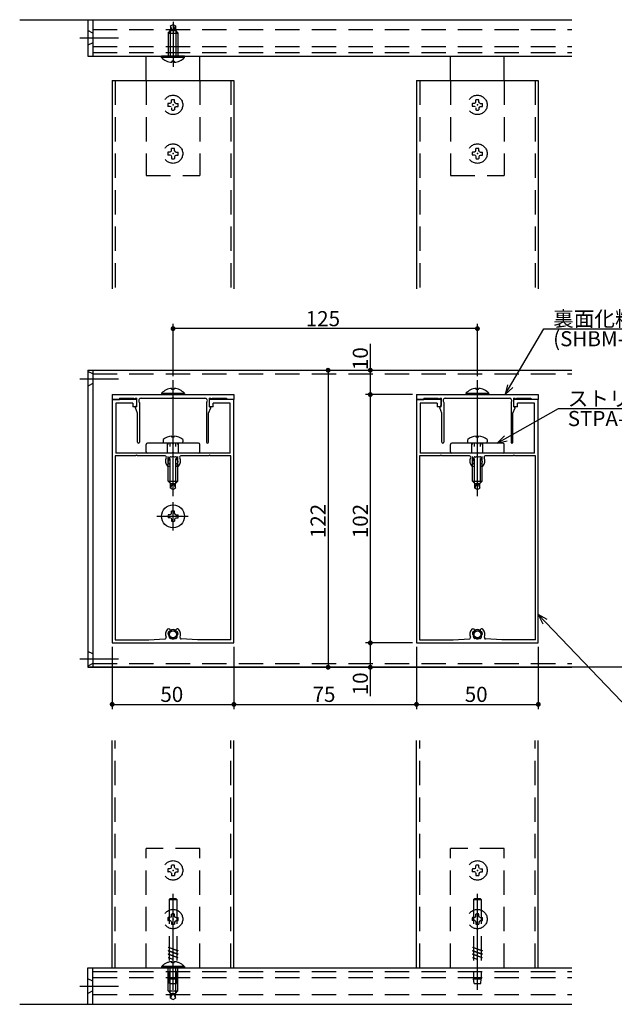
# Model space of a CAD drawing. Extents: x 11 to 415, y 9 to 288.
# Drawn here: x 171 to 293, y 51 to 253 of the extents above; entities that cross this region are included whole.
import ezdxf

# ---------------------------------------------------------------- set-up
doc = ezdxf.new("R2010")
doc.units = 0
doc.header["$LTSCALE"] = 20
doc.linetypes.add('CENTER', pattern=[2, 1.25, -0.25, 0.25, -0.25])
doc.linetypes.add('HIDDEN', pattern=[0.375, 0.25, -0.125])
for name, color, linetype in [('BIS', 2, 'CONTINUOUS'), ('KUTAI', 6, 'CONTINUOUS'), ('LOVER', 4, 'CONTINUOUS'), ('R_COVER', 1, 'CONTINUOUS'), ('S_COVER', 5, 'CONTINUOUS'), ('STRINGER', 7, 'CONTINUOUS'), ('SUNPO', 3, 'CONTINUOUS')]:
    doc.layers.add(name, color=color, linetype=linetype)
doc.styles.add('KNJYOKO', font='TXT', dxfattribs={"bigfont": 'BIGFONT'})

# ---------------------------------------------------------------- blocks, each defined once
blk = doc.blocks.new('M8')
at = {"layer": 'LOVER', "color": 0, "linetype": 'ByBlock'}
for p, q in [((0, 0), (7.9, 13.52)), ((7.9, 13.52), (34.56, 13.52)), ((0.49, 2.03), (0, 0)), ((0, 0), (1.53, 1.42))]:
    blk.add_line(p, q, dxfattribs=at)
at = {"layer": 'LOVER', "color": 0, "linetype": 'ByBlock', "style": 'KNJYOKO'}
blk.add_text('裏面化粧材', height=3.1, dxfattribs=at).set_placement((9.83, 14.02))
at = {"layer": 'LOVER', "color": 0, "linetype": 'ByBlock'}
blk.add_text('(SHBM-50)', height=3.1, dxfattribs=at).set_placement((9.83, 9.92))
blk = doc.blocks.new('M9')
at = {"layer": 'LOVER', "color": 0, "linetype": 'ByBlock'}
for p, q in [((0, 0), (12.54, 7.13)), ((12.54, 7.13), (34.96, 7.13)), ((1.44, 1.51), (0, 0)), ((0, 0), (2.04, 0.47))]:
    blk.add_line(p, q, dxfattribs=at)
at = {"layer": 'LOVER', "color": 0, "linetype": 'ByBlock', "style": 'KNJYOKO'}
blk.add_text('ストリンガー', height=3.1, dxfattribs=at).set_placement((14.46, 7.63))
at = {"layer": 'LOVER', "color": 0, "linetype": 'ByBlock'}
blk.add_text('STPA-1', height=3.1, dxfattribs=at).set_placement((14.46, 3.53))
blk = doc.blocks.new('M10')
at = {"layer": 'LOVER', "color": 0, "linetype": 'ByBlock'}
for p, q in [((0, 0), (17.11, -17.84)), ((1.82, -1.03), (0, 0)), ((0, 0), (0.95, -1.86)), ((17.11, -17.84), (49.34, -17.84))]:
    blk.add_line(p, q, dxfattribs=at)
at = {"layer": 'LOVER', "color": 0, "linetype": 'ByBlock', "style": 'KNJYOKO'}
blk.add_text('ルーバー', height=3.1, dxfattribs=at).set_placement((19.03, -17.34))
at = {"layer": 'LOVER', "color": 0, "linetype": 'ByBlock'}
blk.add_text('(SHSN-5010)', height=3.1, dxfattribs=at).set_placement((19.03, -21.44))

msp = doc.modelspace()

# ---------------------------------------------------------------- linework, layer by layer
at = {"layer": 'BIS', "linetype": 'HIDDEN'}
for p, q in [((202.2, 251.47), (202.7, 251.76)), ((202.2, 251.47), (202.2, 250.51)), ((202.45, 250.73), (202.2, 251.47)), ((202.7, 251.76), (203.2, 251.47)), ((202.95, 250.73), (203.2, 251.47)), ((203.2, 251.47), (203.2, 250.51)), ((201.7, 250.01), (202.2, 250.51)), ((201.7, 250.01), (201.7, 245.26)), ((201.7, 250.01), (203.7, 250.01)), ((202.1, 250.41), (202.1, 245.26)), ((202.2, 250.51), (203.2, 250.51)), ((203.2, 250.51), (203.7, 250.01)), ((203.3, 250.41), (203.3, 245.26)), ((203.7, 250.01), (203.7, 245.26)), ((202.07, 235.58), (201.67, 235.57)), ((202.07, 234.95), (201.67, 234.95)), ((202.29, 235.67), (202.07, 235.58)), ((202.29, 234.85), (202.07, 234.95)), ((202.29, 235.67), (202.38, 235.89)), ((202.38, 235.89), (202.39, 236.29)), ((202.38, 234.63), (202.39, 234.23)), ((203.01, 235.89), (203.01, 236.29)), ((203.11, 235.67), (203.01, 235.89)), ((203.11, 234.85), (203.01, 234.63)), ((203.01, 234.63), (203.01, 234.23)), ((203.11, 235.67), (203.33, 235.58)), ((203.11, 234.85), (203.33, 234.95)), ((203.33, 235.58), (203.73, 235.57)), ((203.33, 234.95), (203.73, 234.95)), ((264.57, 235.58), (264.17, 235.57)), ((264.57, 234.95), (264.17, 234.95)), ((264.79, 235.67), (264.57, 235.58)), ((264.79, 234.85), (264.57, 234.95)), ((264.79, 235.67), (264.88, 235.89)), ((264.88, 235.89), (264.89, 236.29)), ((264.88, 234.63), (264.89, 234.23)), ((265.51, 235.89), (265.51, 236.29)), ((265.61, 235.67), (265.51, 235.89)), ((265.61, 234.85), (265.51, 234.63)), ((265.51, 234.63), (265.51, 234.23)), ((265.61, 235.67), (265.83, 235.58)), ((265.61, 234.85), (265.83, 234.95)), ((265.83, 235.58), (266.23, 235.57)), ((265.83, 234.95), (266.23, 234.95)), ((202.07, 225.58), (201.67, 225.57)), ((202.07, 224.95), (201.67, 224.95)), ((202.29, 225.67), (202.07, 225.58)), ((202.29, 224.85), (202.07, 224.95)), ((202.29, 225.67), (202.38, 225.89)), ((202.29, 224.85), (202.38, 224.63)), ((202.38, 225.89), (202.39, 226.29)), ((202.38, 224.63), (202.39, 224.23)), ((203.01, 225.89), (203.01, 226.29)), ((203.11, 225.67), (203.01, 225.89)), ((203.11, 224.85), (203.01, 224.63)), ((203.01, 224.63), (203.01, 224.23)), ((203.11, 225.67), (203.33, 225.58)), ((203.11, 224.85), (203.33, 224.95)), ((203.33, 225.58), (203.73, 225.57)), ((203.33, 224.95), (203.73, 224.95)), ((264.57, 225.58), (264.17, 225.57)), ((264.57, 224.95), (264.17, 224.95)), ((264.79, 225.67), (264.57, 225.58)), ((264.79, 224.85), (264.57, 224.95)), ((264.79, 225.67), (264.88, 225.89)), ((264.79, 224.85), (264.88, 224.63)), ((264.88, 225.89), (264.89, 226.29)), ((264.88, 224.63), (264.89, 224.23)), ((265.51, 225.89), (265.51, 226.29)), ((265.61, 225.67), (265.51, 225.89)), ((265.61, 224.85), (265.51, 224.63)), ((265.51, 224.63), (265.51, 224.23)), ((265.61, 225.67), (265.83, 225.58)), ((265.61, 224.85), (265.83, 224.95)), ((265.83, 225.58), (266.23, 225.57)), ((265.83, 224.95), (266.23, 224.95)), ((201.7, 158.02), (201.7, 165.77)), ((202.1, 157.62), (202.1, 165.77)), ((203.3, 157.62), (203.3, 165.77)), ((203.7, 158.02), (203.7, 165.77)), ((264.2, 158.02), (264.2, 165.77)), ((264.6, 157.62), (264.6, 165.77)), ((265.8, 157.62), (265.8, 165.77)), ((266.2, 158.02), (266.2, 165.77)), ((201.7, 158.02), (202.2, 157.52)), ((201.7, 158.02), (203.7, 158.02)), ((203.2, 157.52), (203.7, 158.02)), ((264.2, 158.02), (264.7, 157.52)), ((264.2, 158.02), (266.2, 158.02)), ((265.7, 157.52), (266.2, 158.02)), ((202.2, 156.56), (202.2, 157.52)), ((202.2, 157.52), (203.2, 157.52)), ((202.45, 157.3), (202.2, 156.56)), ((202.2, 156.56), (202.7, 156.27)), ((202.7, 156.27), (203.2, 156.56)), ((202.95, 157.3), (203.2, 156.56)), ((203.2, 156.56), (203.2, 157.52)), ((264.7, 156.56), (264.7, 157.52)), ((264.7, 157.52), (265.7, 157.52)), ((264.95, 157.3), (264.7, 156.56)), ((264.7, 156.56), (265.2, 156.27)), ((265.2, 156.27), (265.7, 156.56)), ((265.45, 157.3), (265.7, 156.56)), ((265.7, 156.56), (265.7, 157.52)), ((202.38, 78.68), (202.39, 79.08)), ((203.01, 78.68), (203.01, 79.08)), ((264.88, 78.68), (264.89, 79.08)), ((265.51, 78.68), (265.51, 79.08)), ((202.07, 78.36), (201.67, 78.36)), ((202.07, 77.73), (201.67, 77.74)), ((202.29, 78.46), (202.07, 78.36)), ((202.29, 77.64), (202.07, 77.73)), ((202.29, 78.46), (202.38, 78.68)), ((202.29, 77.64), (202.38, 77.42)), ((202.38, 77.42), (202.39, 77.02)), ((203.11, 78.46), (203.01, 78.68)), ((203.11, 77.64), (203.01, 77.42)), ((203.01, 77.42), (203.01, 77.02)), ((203.11, 78.46), (203.33, 78.36)), ((203.11, 77.64), (203.33, 77.73)), ((203.33, 78.36), (203.73, 78.36)), ((203.33, 77.73), (203.73, 77.74)), ((264.57, 78.36), (264.17, 78.36)), ((264.57, 77.73), (264.17, 77.74)), ((264.79, 78.46), (264.57, 78.36)), ((264.79, 77.64), (264.57, 77.73)), ((264.79, 78.46), (264.88, 78.68)), ((264.79, 77.64), (264.88, 77.42)), ((264.88, 77.42), (264.89, 77.02)), ((265.61, 78.46), (265.51, 78.68)), ((265.61, 77.64), (265.51, 77.42)), ((265.51, 77.42), (265.51, 77.02)), ((265.61, 78.46), (265.83, 78.36)), ((265.61, 77.64), (265.83, 77.73)), ((265.83, 78.36), (266.23, 78.36)), ((265.83, 77.73), (266.23, 77.74)), ((201.89, 72.05), (202.14, 72.3)), ((201.89, 72.05), (203.5, 72.05)), ((201.89, 72.05), (201.89, 55.8)), ((202.14, 72.3), (203.25, 72.3)), ((203.25, 72.3), (203.5, 72.05)), ((203.5, 72.05), (203.5, 55.8)), ((264.39, 72.05), (264.64, 72.3)), ((264.39, 72.05), (266, 72.05)), ((264.39, 72.05), (264.39, 55.8)), ((264.64, 72.3), (265.75, 72.3)), ((265.75, 72.3), (266, 72.05)), ((266, 72.05), (266, 55.8)), ((202.38, 68.68), (202.39, 69.08)), ((203.01, 68.68), (203.01, 69.08)), ((264.88, 68.68), (264.89, 69.08)), ((265.51, 68.68), (265.51, 69.08)), ((202.07, 68.36), (201.67, 68.36)), ((202.07, 67.73), (201.67, 67.74)), ((202.29, 68.46), (202.07, 68.36)), ((202.29, 67.64), (202.07, 67.73)), ((202.29, 68.46), (202.38, 68.68)), ((202.29, 67.64), (202.38, 67.42)), ((202.38, 67.42), (202.39, 67.02)), ((203.11, 68.46), (203.01, 68.68)), ((203.11, 67.64), (203.01, 67.42)), ((203.01, 67.42), (203.01, 67.02)), ((203.11, 68.46), (203.33, 68.36)), ((203.11, 67.64), (203.33, 67.73)), ((203.33, 68.36), (203.73, 68.36)), ((203.33, 67.73), (203.73, 67.74)), ((264.57, 68.36), (264.17, 68.36)), ((264.57, 67.73), (264.17, 67.74)), ((264.79, 68.46), (264.57, 68.36)), ((264.79, 67.64), (264.57, 67.73)), ((264.79, 68.46), (264.88, 68.68)), ((264.79, 67.64), (264.88, 67.42)), ((264.88, 67.42), (264.89, 67.02)), ((265.61, 68.46), (265.51, 68.68)), ((265.61, 67.64), (265.51, 67.42)), ((265.51, 67.42), (265.51, 67.02)), ((265.61, 68.46), (265.83, 68.36)), ((265.61, 67.64), (265.83, 67.73)), ((265.83, 68.36), (266.23, 68.36)), ((265.83, 67.73), (266.23, 67.74)), ((201.7, 62.3), (203.7, 61.59)), ((201.7, 62.3), (201.7, 62.25)), ((201.7, 62.25), (203.7, 61.54)), ((201.7, 61.59), (203.7, 60.89)), ((201.7, 61.59), (201.7, 61.54)), ((201.7, 61.54), (203.7, 60.84)), ((201.7, 60.89), (203.7, 60.18)), ((201.7, 60.89), (201.7, 60.84)), ((201.7, 60.84), (203.7, 60.13)), ((203.7, 61.59), (203.7, 61.54)), ((203.7, 60.89), (203.7, 60.84)), ((264.2, 62.3), (266.2, 61.59)), ((264.2, 62.3), (264.2, 62.25)), ((264.2, 62.25), (266.2, 61.54)), ((264.2, 61.59), (266.2, 60.89)), ((264.2, 61.59), (264.2, 61.54)), ((264.2, 61.54), (266.2, 60.84)), ((264.2, 60.89), (266.2, 60.18)), ((264.2, 60.89), (264.2, 60.84)), ((264.2, 60.84), (266.2, 60.13)), ((266.2, 61.59), (266.2, 61.54)), ((266.2, 60.89), (266.2, 60.84)), ((201.7, 60.18), (202.64, 59.85)), ((201.7, 60.18), (201.7, 60.13)), ((201.7, 60.13), (202.64, 59.8)), ((202.45, 59.06), (202.45, 59.3)), ((202.95, 59.06), (202.45, 59.06)), ((202.64, 59.8), (202.64, 59.85)), ((202.95, 59.06), (202.95, 59.3)), ((203.7, 60.18), (203.7, 60.13)), ((264.2, 60.18), (265.14, 59.85)), ((264.2, 60.18), (264.2, 60.13)), ((264.2, 60.13), (265.14, 59.8)), ((265.14, 59.8), (265.14, 59.85)), ((266.2, 60.18), (266.2, 60.13)), ((200.35, 58.3), (200.35, 58.05)), ((205.05, 58.3), (200.35, 58.3)), ((205.05, 58.05), (200.35, 58.05)), ((201.7, 53.3), (201.7, 58.05)), ((202.1, 52.9), (202.1, 58.05)), ((203.3, 52.9), (203.3, 58.05)), ((203.7, 53.3), (203.7, 58.05)), ((205.05, 58.3), (205.05, 58.05)), ((202, 54.8), (201.89, 55.8)), ((201.89, 55.8), (203.5, 55.8)), ((202, 54.8), (203.4, 54.8)), ((203.4, 54.8), (203.5, 55.8)), ((264.5, 54.8), (264.39, 55.8)), ((264.39, 55.8), (266, 55.8)), ((264.5, 54.8), (265.9, 54.8)), ((265.9, 54.8), (266, 55.8)), ((201.7, 53.3), (202.2, 52.8)), ((201.7, 53.3), (203.7, 53.3)), ((202.2, 51.84), (202.2, 52.8)), ((202.2, 52.8), (203.2, 52.8)), ((202.45, 52.58), (202.2, 51.84)), ((202.95, 52.58), (203.2, 51.84)), ((203.2, 52.8), (203.7, 53.3)), ((203.2, 51.84), (203.2, 52.8)), ((202.2, 51.84), (202.7, 51.55)), ((202.7, 51.55), (203.2, 51.84))]:
    msp.add_line(p, q, dxfattribs=at)
at = {"layer": 'BIS', "linetype": 'CENTER'}
for p, q in [((202.7, 252.29), (202.7, 243.07)), ((202.7, 154.88), (202.7, 178.74)), ((265.2, 154.88), (265.2, 178.74)), ((202.7, 147.84), (202.7, 153.65)), ((199.4, 150.77), (205.83, 150.77)), ((202.7, 53.55), (202.7, 73.26)), ((265.2, 53.55), (265.2, 73.26))]:
    msp.add_line(p, q, dxfattribs=at)
at = {"layer": 'BIS', "linetype": 'Continuous'}
for p, q in [((200.35, 245.01), (200.35, 245.26)), ((205.05, 245.26), (200.35, 245.26)), ((205.05, 245.01), (200.35, 245.01)), ((205.05, 245.01), (205.05, 245.26)), ((202.95, 244.25), (202.45, 244.25)), ((202.45, 244.25), (202.45, 244.01)), ((202.95, 244.25), (202.95, 244.01)), ((205.05, 176.02), (200.35, 176.02)), ((200.35, 176.02), (200.35, 175.77)), ((202.45, 176.78), (202.45, 177.02)), ((202.95, 176.78), (202.45, 176.78)), ((202.95, 176.78), (202.95, 177.02)), ((205.05, 176.02), (205.05, 175.77)), ((267.55, 176.02), (262.85, 176.02)), ((262.85, 176.02), (262.85, 175.77)), ((264.95, 176.78), (264.95, 177.02)), ((265.45, 176.78), (264.95, 176.78)), ((265.45, 176.78), (265.45, 177.02)), ((267.55, 176.02), (267.55, 175.77)), ((205.05, 175.77), (200.35, 175.77)), ((267.55, 175.77), (262.85, 175.77)), ((200.71, 166.15), (200.71, 166.52)), ((200.83, 165.77), (200.71, 166.15)), ((202.45, 167.02), (202.45, 167.26)), ((202.95, 167.02), (202.45, 167.02)), ((202.95, 167.02), (202.95, 167.26)), ((204.69, 166.15), (204.57, 165.77)), ((204.69, 166.52), (204.69, 166.15)), ((263.21, 166.15), (263.21, 166.52)), ((263.33, 165.77), (263.21, 166.15)), ((264.95, 167.02), (264.95, 167.26)), ((265.45, 167.02), (264.95, 167.02)), ((265.45, 167.02), (265.45, 167.26)), ((267.19, 166.15), (267.07, 165.77)), ((267.19, 166.52), (267.19, 166.15)), ((204.57, 165.77), (200.83, 165.77)), ((267.07, 165.77), (263.33, 165.77)), ((202.38, 151.4), (202.39, 151.8)), ((203.01, 151.4), (203.01, 151.8)), ((202.07, 151.09), (201.67, 151.08)), ((202.07, 150.46), (201.67, 150.46)), ((202.29, 151.19), (202.07, 151.09)), ((202.29, 150.36), (202.07, 150.46)), ((202.29, 151.19), (202.38, 151.4)), ((202.29, 150.36), (202.38, 150.14)), ((202.38, 150.14), (202.39, 149.74)), ((203.11, 151.19), (203.01, 151.4)), ((203.11, 150.36), (203.01, 150.14)), ((203.01, 150.14), (203.01, 149.74)), ((203.11, 151.19), (203.33, 151.09)), ((203.11, 150.36), (203.33, 150.46)), ((203.33, 151.09), (203.73, 151.08)), ((203.33, 150.46), (203.73, 150.46))]:
    msp.add_line(p, q, dxfattribs=at)
at = {"layer": 'BIS', "linetype": 'HIDDEN'}
for centre in [(202.7, 235.26), (265.2, 235.26), (202.7, 225.26), (265.2, 225.26), (202.7, 78.05), (265.2, 78.05), (202.7, 68.05), (265.2, 68.05)]:
    msp.add_circle(centre, 2, dxfattribs=at)
at = {"layer": 'BIS', "linetype": 'Continuous'}
for centre, radius in [((202.7, 150.77), 2.35), ((202.7, 126.52), 0.805), ((202.7, 126.52), 0.7), ((265.2, 126.52), 0.805), ((265.2, 126.52), 0.7)]:
    msp.add_circle(centre, radius, dxfattribs=at)
at = {"layer": 'BIS', "linetype": 'HIDDEN'}
for centre, radius, start, end in [((202.7, 250.76), 0.25, 187.2068, 352.7932), ((202.7, 235.26), 1.07, 163.3283, 196.6717), ((202.7, 235.26), 1.07, 73.3283, 106.6717), ((202.7, 235.26), 1.07, 343.3283, 16.6717), ((265.2, 235.26), 1.07, 163.3283, 196.6717), ((265.2, 235.26), 1.07, 73.3283, 106.6717), ((265.2, 235.26), 1.07, 343.3283, 16.6717), ((202.7, 235.26), 1.07, 253.3283, 286.6717), ((265.2, 235.26), 1.07, 253.3283, 286.6717), ((202.7, 225.26), 1.07, 163.3283, 196.6717), ((202.7, 225.26), 1.07, 73.3283, 106.6717), ((202.7, 225.26), 1.07, 343.3283, 16.6717), ((265.2, 225.26), 1.07, 163.3283, 196.6717), ((265.2, 225.26), 1.07, 73.3283, 106.6717), ((265.2, 225.26), 1.07, 343.3283, 16.6717), ((202.7, 225.26), 1.07, 253.3283, 286.6717), ((265.2, 225.26), 1.07, 253.3283, 286.6717), ((202.7, 157.27), 0.25, 7.2068, 172.7932), ((265.2, 157.27), 0.25, 7.2068, 172.7932), ((202.7, 78.05), 1.07, 73.3283, 106.6717), ((265.2, 78.05), 1.07, 73.3283, 106.6717), ((202.7, 78.05), 1.07, 163.3283, 196.6717), ((202.7, 78.05), 1.07, 253.3283, 286.6717), ((202.7, 78.05), 1.07, 343.3283, 16.6717), ((265.2, 78.05), 1.07, 163.3283, 196.6717), ((265.2, 78.05), 1.07, 253.3283, 286.6717), ((265.2, 78.05), 1.07, 343.3283, 16.6717), ((202.7, 68.05), 1.07, 73.3283, 106.6717), ((265.2, 68.05), 1.07, 73.3283, 106.6717), ((202.7, 68.05), 1.07, 163.3283, 196.6717), ((202.7, 68.05), 1.07, 253.3283, 286.6717), ((202.7, 68.05), 1.07, 343.3283, 16.6717), ((265.2, 68.05), 1.07, 163.3283, 196.6717), ((265.2, 68.05), 1.07, 253.3283, 286.6717), ((265.2, 68.05), 1.07, 343.3283, 16.6717), ((202.61, 56.25), 3.05, 93.0312, 137.8764), ((202.79, 56.25), 3.05, 42.1236, 86.9688), ((202.7, 52.55), 0.25, 7.2068, 172.7932)]:
    msp.add_arc(centre, radius, start, end, dxfattribs=at)
at = {"layer": 'BIS', "linetype": 'Continuous'}
for centre, radius, start, end in [((202.61, 247.06), 3.05, 222.1236, 266.9688), ((202.79, 247.06), 3.05, 273.0312, 317.8764), ((202.61, 173.98), 3.05, 93.0312, 137.8764), ((202.79, 173.98), 3.05, 42.1236, 86.9688), ((265.11, 173.98), 3.05, 93.0312, 137.8764), ((265.29, 173.98), 3.05, 42.1236, 86.9688), ((202.7, 164.24), 3.03, 94.7146, 131.1123), ((202.7, 164.24), 3.03, 48.888, 85.2854), ((265.2, 164.24), 3.03, 94.7146, 131.1123), ((265.2, 164.24), 3.03, 48.888, 85.2854), ((202.7, 150.77), 1.07, 73.3283, 106.6717), ((202.7, 150.77), 1.07, 163.3283, 196.6717), ((202.7, 150.77), 1.07, 253.3283, 286.6717), ((202.7, 150.77), 1.07, 343.3283, 16.6717), ((202.7, 126.52), 1, 54.882, 125.118), ((265.2, 126.52), 1, 54.882, 125.118)]:
    msp.add_arc(centre, radius, start, end, dxfattribs=at)
for p in [(202.7, 235.26), (265.2, 235.26), (202.7, 225.26), (265.2, 225.26), (202.7, 150.77), (202.7, 78.05), (265.2, 78.05), (202.7, 68.05), (265.2, 68.05)]:
    msp.add_point(p, dxfattribs=at)
at = {"layer": 'KUTAI', "linetype": 'Continuous'}
for p, q in [((171.22, 252.76), (284.59, 252.76)), ((171.22, 50.55), (284.59, 50.55))]:
    msp.add_line(p, q, dxfattribs=at)
at = {"layer": 'LOVER', "linetype": 'Continuous'}
for p, q in [((190.2, 240.26), (190.2, 197.48)), ((190.2, 240.26), (215.2, 240.26)), ((215.2, 240.26), (215.2, 197.48)), ((252.7, 240.26), (252.7, 197.48)), ((252.7, 240.26), (277.7, 240.26)), ((277.7, 240.26), (277.7, 197.48)), ((190.2, 174.77), (190.2, 124.77)), ((195.2, 174.77), (190.2, 174.77)), ((194.45, 174.02), (190.95, 174.02)), ((190.95, 174.02), (190.95, 163.77)), ((194.45, 174.02), (194.45, 173.27)), ((195.2, 174.77), (195.2, 173.27)), ((210.2, 173.27), (210.2, 174.77)), ((215.2, 174.77), (210.2, 174.77)), ((214.45, 174.02), (210.95, 174.02)), ((210.95, 173.27), (210.95, 174.02)), ((214.45, 163.77), (214.45, 174.02)), ((215.2, 124.77), (215.2, 174.77)), ((252.7, 174.77), (252.7, 124.77)), ((257.7, 174.77), (252.7, 174.77)), ((256.95, 174.02), (253.45, 174.02)), ((253.45, 174.02), (253.45, 163.77)), ((256.95, 174.02), (256.95, 173.27)), ((257.7, 174.77), (257.7, 173.27)), ((272.7, 173.27), (272.7, 174.77)), ((277.7, 174.77), (272.7, 174.77)), ((276.95, 174.02), (273.45, 174.02)), ((273.45, 173.27), (273.45, 174.02)), ((276.95, 163.77), (276.95, 174.02)), ((277.7, 124.77), (277.7, 174.77)), ((195.2, 173.27), (194.45, 173.27)), ((210.95, 173.27), (210.2, 173.27)), ((257.7, 173.27), (256.95, 173.27)), ((273.45, 173.27), (272.7, 173.27)), ((190.8, 163.17), (190.8, 125.37)), ((195.05, 163.17), (190.8, 163.17)), ((214.45, 163.77), (190.95, 163.77)), ((201.09, 163.17), (195.35, 163.17)), ((210.05, 163.17), (204.31, 163.17)), ((214.6, 163.17), (210.35, 163.17)), ((214.6, 125.37), (214.6, 163.17)), ((253.3, 163.17), (253.3, 125.37)), ((257.55, 163.17), (253.3, 163.17)), ((276.95, 163.77), (253.45, 163.77)), ((263.59, 163.17), (257.85, 163.17)), ((272.55, 163.17), (266.81, 163.17)), ((277.1, 163.17), (272.85, 163.17)), ((277.1, 125.37), (277.1, 163.17)), ((197.7, 125.37), (201.05, 125.6)), ((207.7, 125.37), (204.35, 125.6)), ((260.2, 125.37), (263.55, 125.6)), ((270.2, 125.37), (266.85, 125.6)), ((190.2, 124.77), (215.2, 124.77)), ((190.8, 125.37), (197.7, 125.37)), ((214.6, 125.37), (207.7, 125.37)), ((252.7, 124.77), (277.7, 124.77)), ((253.3, 125.37), (260.2, 125.37)), ((277.1, 125.37), (270.2, 125.37)), ((190.2, 58.05), (190.2, 104.7)), ((215.2, 58.05), (215.2, 104.7)), ((252.7, 58.05), (252.7, 104.7)), ((277.7, 58.05), (277.7, 104.7))]:
    msp.add_line(p, q, dxfattribs=at)
at = {"layer": 'LOVER', "linetype": 'HIDDEN'}
for p, q in [((190.85, 240.26), (190.85, 197.48)), ((214.55, 240.26), (214.55, 197.48)), ((253.35, 240.26), (253.35, 197.48)), ((277.05, 240.26), (277.05, 197.48)), ((190.85, 58.05), (190.85, 104.7)), ((214.55, 58.05), (214.55, 104.7)), ((253.35, 58.05), (253.35, 104.7)), ((277.05, 58.05), (277.05, 104.7))]:
    msp.add_line(p, q, dxfattribs=at)
at = {"layer": 'LOVER', "linetype": 'Continuous'}
for centre, radius, start, end in [((195.2, 163.17), 0.15, 0, 180), ((201.09, 162.92), 0.25, 333.6122, 90), ((202.7, 162.12), 1.55, 153.6122, 222.7186), ((201.76, 161.99), 0.1, 114.7868, 187.9603), ((202.7, 162.12), 1.05, 187.9603, 208.0397), ((201.65, 162.22), 0.15, 294.7868, 354.7868), ((202.7, 162.12), 0.9, 149.2132, 174.7868), ((202.02, 162.78), 0.1, 136.0397, 209.2132), ((201.8, 162.66), 0.15, 329.2132, 29.2132), ((202.7, 162.12), 1.05, 125.9603, 136.0397), ((202.14, 162.89), 0.1, 52.7868, 125.9603), ((202.29, 163.09), 0.15, 232.7868, 292.7868), ((202.7, 162.12), 0.9, 90, 112.7868), ((202.7, 162.12), 0.9, 67.2132, 90), ((203.11, 163.09), 0.15, 247.2132, 307.2132), ((203.26, 162.89), 0.1, 54.0397, 127.2132), ((202.7, 162.12), 1.05, 43.9603, 54.0397), ((203.6, 162.66), 0.15, 150.7868, 210.7868), ((203.38, 162.78), 0.1, 330.7868, 43.9603), ((202.7, 162.12), 0.9, 5.2132, 30.7868), ((203.74, 162.22), 0.15, 185.2132, 245.2132), ((202.7, 162.12), 1.05, 331.9603, 352.0397), ((203.64, 161.99), 0.1, 352.0397, 65.2132), ((202.7, 162.12), 1.55, 317.2814, 26.3878), ((204.31, 162.92), 0.25, 90, 206.3878), ((210.2, 163.17), 0.15, 360, 180), ((257.7, 163.17), 0.15, 0, 180), ((263.59, 162.92), 0.25, 333.6122, 90), ((265.2, 162.12), 1.55, 153.6122, 222.7186), ((264.26, 161.99), 0.1, 114.7868, 187.9603), ((265.2, 162.12), 1.05, 187.9603, 208.0397), ((264.15, 162.22), 0.15, 294.7868, 354.7868), ((265.2, 162.12), 0.9, 149.2132, 174.7868), ((264.52, 162.78), 0.1, 136.0397, 209.2132), ((264.3, 162.66), 0.15, 329.2132, 29.2132), ((265.2, 162.12), 1.05, 125.9603, 136.0397), ((264.64, 162.89), 0.1, 52.7868, 125.9603), ((264.79, 163.09), 0.15, 232.7868, 292.7868), ((265.2, 162.12), 0.9, 90, 112.7868), ((265.2, 162.12), 0.9, 67.2132, 90), ((265.61, 163.09), 0.15, 247.2132, 307.2132), ((265.76, 162.89), 0.1, 54.0397, 127.2132), ((265.2, 162.12), 1.05, 43.9603, 54.0397), ((266.1, 162.66), 0.15, 150.7868, 210.7868), ((265.88, 162.78), 0.1, 330.7868, 43.9603), ((265.2, 162.12), 0.9, 5.2132, 30.7868), ((266.24, 162.22), 0.15, 185.2132, 245.2132), ((265.2, 162.12), 1.05, 331.9603, 352.0397), ((266.14, 161.99), 0.1, 352.0397, 65.2132), ((265.2, 162.12), 1.55, 317.2814, 26.3878), ((266.81, 162.92), 0.25, 90, 206.3878), ((272.7, 163.17), 0.15, 360, 180), ((201.8, 161.29), 0.325, 222.7186, 42.7186), ((201.86, 161.68), 0.1, 208.0397, 281.2132), ((201.91, 161.43), 0.15, 41.2132, 101.2132), ((202.7, 162.12), 0.9, 221.2132, 222.7186), ((203.6, 161.29), 0.325, 137.2814, 317.2814), ((202.7, 162.12), 0.9, 317.2814, 318.7868), ((203.49, 161.43), 0.15, 78.7868, 138.7868), ((203.54, 161.68), 0.1, 258.7868, 331.9603), ((264.3, 161.29), 0.325, 222.7186, 42.7186), ((264.36, 161.68), 0.1, 208.0397, 281.2132), ((264.41, 161.43), 0.15, 41.2132, 101.2132), ((265.2, 162.12), 0.9, 221.2132, 222.7186), ((266.1, 161.29), 0.325, 137.2814, 317.2814), ((265.2, 162.12), 0.9, 317.2814, 318.7868), ((265.99, 161.43), 0.15, 78.7868, 138.7868), ((266.04, 161.68), 0.1, 258.7868, 331.9603), ((202.7, 126.52), 1.55, 137.2814, 202.0792), ((201.8, 127.35), 0.325, 317.2814, 137.2814), ((203.6, 127.35), 0.325, 42.7186, 222.7186), ((202.7, 126.52), 1.55, 337.9208, 42.7186), ((265.2, 126.52), 1.55, 137.2814, 202.0792), ((264.3, 127.35), 0.325, 317.2814, 137.2814), ((266.1, 127.35), 0.325, 42.7186, 222.7186), ((265.2, 126.52), 1.55, 337.9208, 42.7186), ((201.03, 125.85), 0.25, 273.8262, 22.0792), ((202.7, 126.52), 1.05, 151.9603, 172.0397), ((201.76, 126.65), 0.1, 172.0397, 245.2132), ((201.65, 126.43), 0.15, 5.2132, 65.2132), ((201.86, 126.97), 0.1, 78.7868, 151.9603), ((202.7, 126.52), 0.9, 185.2132, 210.7868), ((201.91, 127.21), 0.15, 258.7868, 318.7868), ((202.02, 125.86), 0.1, 150.7868, 223.9603), ((201.8, 125.98), 0.15, 330.7868, 30.7868), ((202.7, 126.52), 1.05, 223.9603, 234.0397), ((202.7, 126.52), 0.9, 137.2814, 138.7868), ((202.14, 125.75), 0.1, 234.0397, 307.2132), ((202.29, 125.55), 0.15, 67.2132, 127.2132), ((202.7, 126.52), 0.9, 247.2132, 270), ((202.7, 126.52), 0.9, 270, 292.7868), ((203.11, 125.55), 0.15, 52.7868, 112.7868), ((203.26, 125.75), 0.1, 232.7868, 305.9603), ((202.7, 126.52), 1.05, 305.9603, 316.0397), ((202.7, 126.52), 0.9, 41.2132, 42.7186), ((203.49, 127.21), 0.15, 221.2132, 281.2132), ((203.6, 125.98), 0.15, 149.2132, 209.2132), ((203.38, 125.86), 0.1, 316.0397, 29.2132), ((202.7, 126.52), 0.9, 329.2132, 354.7868), ((203.54, 126.97), 0.1, 28.0397, 101.2132), ((203.74, 126.43), 0.15, 114.7868, 174.7868), ((202.7, 126.52), 1.05, 7.9603, 28.0397), ((203.64, 126.65), 0.1, 294.7868, 7.9603), ((204.37, 125.85), 0.25, 157.9208, 266.1738), ((263.53, 125.85), 0.25, 273.8262, 22.0792), ((265.2, 126.52), 1.05, 151.9603, 172.0397), ((264.26, 126.65), 0.1, 172.0397, 245.2132), ((264.15, 126.43), 0.15, 5.2132, 65.2132), ((264.36, 126.97), 0.1, 78.7868, 151.9603), ((265.2, 126.52), 0.9, 185.2132, 210.7868), ((264.41, 127.21), 0.15, 258.7868, 318.7868), ((264.52, 125.86), 0.1, 150.7868, 223.9603), ((264.3, 125.98), 0.15, 330.7868, 30.7868), ((265.2, 126.52), 1.05, 223.9603, 234.0397), ((265.2, 126.52), 0.9, 137.2814, 138.7868), ((264.64, 125.75), 0.1, 234.0397, 307.2132), ((264.79, 125.55), 0.15, 67.2132, 127.2132), ((265.2, 126.52), 0.9, 247.2132, 270), ((265.2, 126.52), 0.9, 270, 292.7868), ((265.61, 125.55), 0.15, 52.7868, 112.7868), ((265.76, 125.75), 0.1, 232.7868, 305.9603), ((265.2, 126.52), 1.05, 305.9603, 316.0397), ((265.2, 126.52), 0.9, 41.2132, 42.7186), ((265.99, 127.21), 0.15, 221.2132, 281.2132), ((266.1, 125.98), 0.15, 149.2132, 209.2132), ((265.88, 125.86), 0.1, 316.0397, 29.2132), ((265.2, 126.52), 0.9, 329.2132, 354.7868), ((266.04, 126.97), 0.1, 28.0397, 101.2132), ((266.24, 126.43), 0.15, 114.7868, 174.7868), ((265.2, 126.52), 1.05, 7.9603, 28.0397), ((266.14, 126.65), 0.1, 294.7868, 7.9603), ((266.87, 125.85), 0.25, 157.9208, 266.1738)]:
    msp.add_arc(centre, radius, start, end, dxfattribs=at)
at = {"layer": 'R_COVER', "linetype": 'Continuous'}
for p, q in [((190.2, 175.77), (190.2, 174.77)), ((190.2, 175.77), (215.2, 175.77)), ((190.2, 174.77), (191.7, 174.77)), ((191.7, 175.02), (191.7, 174.77)), ((191.7, 175.02), (194.65, 175.02)), ((194.95, 175.02), (195.3, 175.02)), ((195.3, 173.52), (195.3, 175.02)), ((195.8, 174.16), (195.8, 165.97)), ((196.15, 175.02), (202.55, 175.02)), ((202.7, 175.17), (202.55, 175.02)), ((202.7, 175.17), (202.85, 175.02)), ((202.85, 175.02), (209.25, 175.02)), ((209.6, 174.16), (209.6, 165.97)), ((210.1, 175.02), (210.45, 175.02)), ((210.1, 175.02), (210.1, 173.52)), ((210.75, 175.02), (213.7, 175.02)), ((213.7, 175.02), (213.7, 174.77)), ((215.2, 174.77), (213.7, 174.77)), ((215.2, 175.77), (215.2, 174.77)), ((252.7, 175.77), (252.7, 174.77)), ((252.7, 175.77), (277.7, 175.77)), ((252.7, 174.77), (254.2, 174.77)), ((254.2, 175.02), (254.2, 174.77)), ((254.2, 175.02), (257.15, 175.02)), ((257.45, 175.02), (257.8, 175.02)), ((257.8, 173.52), (257.8, 175.02)), ((258.3, 174.16), (258.3, 165.97)), ((258.65, 175.02), (265.05, 175.02)), ((265.2, 175.17), (265.05, 175.02)), ((265.2, 175.17), (265.35, 175.02)), ((265.35, 175.02), (271.75, 175.02)), ((272.1, 174.16), (272.1, 165.97)), ((272.6, 175.02), (272.95, 175.02)), ((272.6, 175.02), (272.6, 173.52)), ((273.25, 175.02), (276.2, 175.02)), ((276.2, 175.02), (276.2, 174.77)), ((277.7, 174.77), (276.2, 174.77)), ((277.7, 175.77), (277.7, 174.77)), ((195.4, 171.92), (194.96, 173.03)), ((195.12, 173.17), (195.05, 173.17)), ((195.2, 173.31), (195.12, 173.17)), ((195.2, 173.31), (195.2, 173.52)), ((195.3, 173.52), (195.2, 173.52)), ((195.4, 165.97), (195.4, 171.92)), ((210, 171.92), (210.44, 173.03)), ((210, 165.97), (210, 171.92)), ((210.1, 173.52), (210.2, 173.52)), ((210.2, 173.31), (210.2, 173.52)), ((210.2, 173.31), (210.28, 173.17)), ((210.28, 173.17), (210.35, 173.17)), ((257.9, 171.92), (257.46, 173.03)), ((257.62, 173.17), (257.55, 173.17)), ((257.7, 173.31), (257.62, 173.17)), ((257.7, 173.31), (257.7, 173.52)), ((257.8, 173.52), (257.7, 173.52)), ((257.9, 165.97), (257.9, 171.92)), ((272.5, 171.92), (272.94, 173.03)), ((272.5, 165.97), (272.5, 171.92)), ((272.6, 173.52), (272.7, 173.52)), ((272.7, 173.31), (272.7, 173.52)), ((272.7, 173.31), (272.78, 173.17)), ((272.78, 173.17), (272.85, 173.17))]:
    msp.add_line(p, q, dxfattribs=at)
for centre, radius, start, end in [((194.8, 175.02), 0.15, 180, 0), ((196.15, 174.52), 0.5, 90, 225.573), ((209.25, 174.52), 0.5, 314.427, 90), ((210.6, 175.02), 0.15, 180, 0), ((257.3, 175.02), 0.15, 180, 0), ((258.65, 174.52), 0.5, 90, 225.573), ((271.75, 174.52), 0.5, 314.427, 90), ((273.1, 175.02), 0.15, 180, 0), ((195.05, 173.07), 0.1, 90, 201.6994), ((210.35, 173.07), 0.1, 338.3006, 90), ((257.55, 173.07), 0.1, 90, 201.6994), ((272.85, 173.07), 0.1, 338.3006, 90), ((195.6, 165.97), 0.2, 180, 0), ((209.8, 165.97), 0.2, 180, 360), ((258.1, 165.97), 0.2, 180, 0), ((272.3, 165.97), 0.2, 180, 360)]:
    msp.add_arc(centre, radius, start, end, dxfattribs=at)
at = {"layer": 'S_COVER', "linetype": 'Continuous'}
for p, q in [((185.2, 252.76), (185.2, 245.26)), ((186.2, 252.76), (186.2, 245.26)), ((185.2, 245.26), (284.59, 245.26)), ((185.2, 180.77), (185.2, 119.77)), ((185.2, 180.77), (284.59, 180.77)), ((186.2, 180.77), (186.2, 119.77)), ((185.2, 119.77), (284.59, 119.77)), ((401.42, 119.77), (185.2, 119.77)), ((185.2, 50.55), (185.2, 58.05)), ((185.2, 58.05), (284.59, 58.05)), ((186.2, 50.55), (186.2, 58.05))]:
    msp.add_line(p, q, dxfattribs=at)
at = {"layer": 'S_COVER', "linetype": 'CENTER'}
for p, q in [((183.54, 249.01), (191.47, 249.01)), ((183.54, 179.02), (191.47, 179.02)), ((183.54, 121.52), (191.47, 121.52)), ((183.54, 54.3), (191.47, 54.3))]:
    msp.add_line(p, q, dxfattribs=at)
at = {"layer": 'S_COVER', "linetype": 'HIDDEN'}
for p, q in [((186.2, 250.01), (185.2, 250.51)), ((186.2, 248.01), (185.2, 247.51)), ((186.2, 246.01), (284.59, 246.01)), ((186.2, 180.02), (185.2, 180.52)), ((186.2, 180.02), (284.59, 180.02)), ((186.2, 178.02), (185.2, 177.52)), ((186.2, 122.52), (185.2, 123.02)), ((186.2, 120.52), (185.2, 120.02)), ((186.2, 120.52), (284.59, 120.52)), ((186.2, 57.3), (284.59, 57.3)), ((186.2, 55.3), (185.2, 55.8)), ((186.2, 53.3), (185.2, 52.8))]:
    msp.add_line(p, q, dxfattribs=at)
at = {"layer": 'STRINGER', "linetype": 'HIDDEN'}
for p, q in [((186.2, 250.76), (284.59, 250.76)), ((186.2, 247.26), (284.59, 247.26)), ((197.2, 240.26), (197.2, 220.76)), ((208.2, 240.26), (208.2, 220.76)), ((259.7, 240.26), (259.7, 220.76)), ((270.7, 240.26), (270.7, 220.76)), ((197.2, 220.76), (208.2, 220.76)), ((259.7, 220.76), (270.7, 220.76)), ((201.57, 163.77), (201.57, 165.77)), ((203.82, 163.77), (203.82, 165.77)), ((264.07, 163.77), (264.07, 165.77)), ((266.32, 163.77), (266.32, 165.77)), ((197.2, 58.05), (197.2, 82.55)), ((208.2, 82.55), (197.2, 82.55)), ((208.2, 58.05), (208.2, 82.55)), ((259.7, 58.05), (259.7, 82.55)), ((270.7, 82.55), (259.7, 82.55)), ((270.7, 58.05), (270.7, 82.55)), ((186.2, 56.05), (284.59, 56.05)), ((186.2, 52.55), (284.59, 52.55))]:
    msp.add_line(p, q, dxfattribs=at)
at = {"layer": 'STRINGER', "linetype": 'Continuous'}
for p, q in [((197.2, 240.26), (197.2, 245.26)), ((208.2, 240.26), (208.2, 245.26)), ((259.7, 240.26), (259.7, 245.26)), ((270.7, 240.26), (270.7, 245.26)), ((197.2, 164.02), (197.2, 165.52)), ((202.55, 165.77), (197.45, 165.77)), ((207.95, 165.77), (202.85, 165.77)), ((208.2, 164.02), (208.2, 165.52)), ((259.7, 164.02), (259.7, 165.52)), ((265.05, 165.77), (259.95, 165.77)), ((270.45, 165.77), (265.35, 165.77)), ((270.7, 164.02), (270.7, 165.52)), ((202.55, 163.77), (197.45, 163.77)), ((207.95, 163.77), (202.85, 163.77)), ((265.05, 163.77), (259.95, 163.77)), ((270.45, 163.77), (265.35, 163.77))]:
    msp.add_line(p, q, dxfattribs=at)
for centre, radius, start, end in [((197.45, 165.52), 0.25, 90, 180), ((197.45, 164.02), 0.25, 180, 270), ((202.7, 165.77), 0.15, 180, 0), ((202.7, 163.77), 0.15, 0, 180), ((207.95, 165.52), 0.25, 0, 90), ((207.95, 164.02), 0.25, 270, 0), ((259.95, 165.52), 0.25, 90, 180), ((259.95, 164.02), 0.25, 180, 270), ((265.2, 165.77), 0.15, 180, 0), ((265.2, 163.77), 0.15, 0, 180), ((270.45, 165.52), 0.25, 0, 90), ((270.45, 164.02), 0.25, 270, 0)]:
    msp.add_arc(centre, radius, start, end, dxfattribs=at)
at = {"layer": 'SUNPO', "linetype": 'Continuous'}
for p, q in [((202.7, 179.54), (202.7, 190.31)), ((265.2, 179.54), (265.2, 190.31)), ((265.2, 189.31), (202.7, 189.31)), ((243.21, 186.19), (243.21, 175.77)), ((234.54, 180.77), (234.54, 119.77)), ((251.9, 175.77), (242.21, 175.77)), ((251.9, 175.77), (242.21, 175.77)), ((243.21, 175.77), (243.21, 124.77)), ((190.2, 123.97), (190.2, 111.15)), ((215.2, 123.97), (215.2, 111.15)), ((215.2, 123.97), (215.2, 111.15)), ((251.9, 124.77), (242.21, 124.77)), ((251.9, 124.77), (242.21, 124.77)), ((243.21, 124.77), (243.21, 113.83)), ((252.7, 123.97), (252.7, 111.15)), ((252.7, 123.97), (252.7, 111.15)), ((277.7, 123.97), (277.7, 111.15)), ((190.2, 112.15), (215.2, 112.15)), ((215.2, 112.15), (252.7, 112.15)), ((252.7, 112.15), (277.7, 112.15))]:
    msp.add_line(p, q, dxfattribs=at)
at = {"layer": 'SUNPO', "linetype": 'Continuous', "const_width": 0.5}
for points in [[(202.95, 189.31, 1), (202.45, 189.31, 1)], [(265.45, 189.31, 1), (264.95, 189.31, 1)], [(234.79, 180.77, 1), (234.29, 180.77, 1)], [(243.46, 180.77, 1), (242.96, 180.77, 1)], [(243.46, 175.77, 1), (242.96, 175.77, 1)], [(243.46, 175.77, 1), (242.96, 175.77, 1)], [(243.46, 124.77, 1), (242.96, 124.77, 1)], [(243.46, 124.77, 1), (242.96, 124.77, 1)], [(234.79, 119.77, 1), (234.29, 119.77, 1)], [(243.46, 119.77, 1), (242.96, 119.77, 1)], [(190.45, 112.15, 1), (189.95, 112.15, 1)], [(215.45, 112.15, 1), (214.95, 112.15, 1)], [(215.45, 112.15, 1), (214.95, 112.15, 1)], [(252.95, 112.15, 1), (252.45, 112.15, 1)], [(252.95, 112.15, 1), (252.45, 112.15, 1)], [(277.95, 112.15, 1), (277.45, 112.15, 1)]]:
    msp.add_lwpolyline(points, format="xyb", close=True, dxfattribs=at)

# ---------------------------------------------------------------- block references
at = {"layer": 'SUNPO', "linetype": 'Continuous'}
for name, p in [('M8', (270.92, 175.77)), ('M9', (269.29, 165.77)), ('M10', (277.7, 130.58))]:
    msp.add_blockref(name, p, dxfattribs=at)

# ---------------------------------------------------------------- texts
for s, p in [('125', (229.95, 189.81)), ('50', (200.1, 112.65)), ('75', (231.35, 112.65)), ('50', (262.6, 112.65))]:
    msp.add_text(s, height=3.1, dxfattribs=at).set_placement(p)
for s, p in [('10', (242.71, 180.8)), ('122', (234.04, 146.28)), ('102', (242.71, 146.28)), ('10', (242.71, 114.02))]:
    msp.add_text(s, height=3.1, rotation=90, dxfattribs=at).set_placement(p)

doc.saveas('drawing.dxf')
